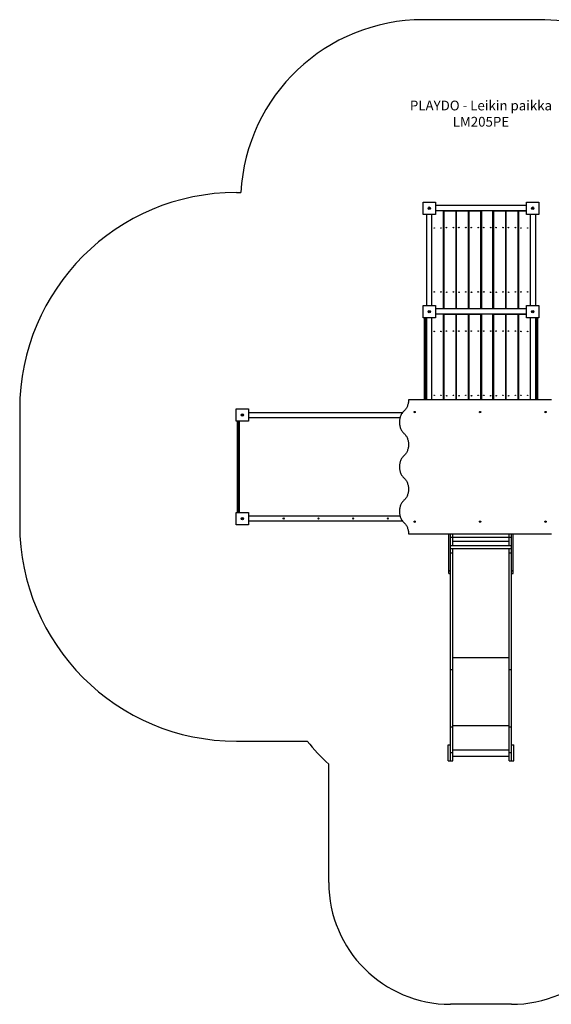
# Model space of a CAD drawing. Units: millimetres. Extents: x 9956 to 18854, y 9837 to 17927.
# Drawn here: x 9956 to 14323, y 9837 to 17927 of the extents above; entities that cross this region are included whole.
import ezdxf

# ---------------------------------------------------------------- set-up
doc = ezdxf.new("R2010")
doc.units = ezdxf.units.MM
doc.layers.add('Default', color=7, linetype='Continuous')

# ---------------------------------------------------------------- blocks, each defined once
blk = doc.blocks.new('SE5')
at = {"layer": 'Default', "color": 7, "linetype": 'Continuous'}
for p, q in [((13269.1, 16428.9), (13371.1, 16428.9)), ((13269.1, 16326.9), (13269.1, 16428.9)), ((13371.1, 16428.9), (13371.1, 16326.9)), ((14119.1, 16428.9), (14221.1, 16428.9)), ((14119.1, 16326.9), (14119.1, 16428.9)), ((14221.1, 16428.9), (14221.1, 16326.9)), ((14119.1, 16401.4), (13371.1, 16401.4)), ((14119.1, 16356.4), (13371.1, 16356.4)), ((13436.6, 16356.4), (13371.1, 16356.4)), ((13436.6, 15551.4), (13436.6, 16356.4)), ((13443.5, 16356.4), (13538.5, 16356.4)), ((13443.5, 15551.4), (13443.5, 16356.4)), ((13538.5, 16356.4), (13538.5, 15551.4)), ((13545.3, 15551.4), (13545.3, 16356.4)), ((13545.3, 16356.4), (13640.3, 16356.4)), ((13640.3, 16356.4), (13640.3, 15551.4)), ((13647.2, 15551.4), (13647.2, 16356.4)), ((13647.2, 16356.4), (13742.2, 16356.4)), ((13742.2, 16356.4), (13742.2, 15551.4)), ((13749, 16356.4), (13749, 15551.4)), ((13844, 16356.4), (13749, 16356.4)), ((13844, 15551.4), (13844, 16356.4)), ((13850.9, 15551.4), (13850.9, 16356.4)), ((13850.9, 16356.4), (13945.9, 16356.4)), ((13945.9, 16356.4), (13945.9, 15551.4)), ((13952.7, 16356.4), (14047.7, 16356.4)), ((13952.7, 15551.4), (13952.7, 16356.4)), ((14047.7, 16356.4), (14047.7, 15551.4)), ((14053.6, 16356.4), (14119.1, 16356.4)), ((14053.6, 16356.4), (14053.6, 15551.4)), ((13371.1, 16326.9), (13269.1, 16326.9)), ((13296.6, 16326.9), (13296.6, 15578.9)), ((13341.6, 15578.9), (13341.6, 16326.9)), ((14221.1, 16326.9), (14119.1, 16326.9)), ((14148.6, 16326.9), (14148.6, 15578.9)), ((14193.6, 16326.9), (14193.6, 15578.9)), ((13436.6, 16237.9), (13443.5, 16237.9)), ((13436.6, 16192.9), (13443.5, 16192.9)), ((13538.5, 16237.9), (13545.3, 16237.9)), ((13538.5, 16192.9), (13545.3, 16192.9)), ((13640.3, 16237.9), (13647.2, 16237.9)), ((13640.3, 16192.9), (13647.2, 16192.9)), ((13742.2, 16237.9), (13749, 16237.9)), ((13742.2, 16192.9), (13749, 16192.9)), ((13844, 16237.9), (13850.9, 16237.9)), ((13844, 16192.9), (13850.9, 16192.9)), ((13945.9, 16237.9), (13952.7, 16237.9)), ((13945.9, 16192.9), (13952.7, 16192.9)), ((14047.7, 16237.9), (14053.6, 16237.9)), ((14047.7, 16192.9), (14053.6, 16192.9)), ((13436.6, 15712.9), (13443.5, 15712.9)), ((13538.5, 15712.9), (13545.3, 15712.9)), ((13640.3, 15712.9), (13647.2, 15712.9)), ((13742.2, 15712.9), (13749, 15712.9)), ((13844, 15712.9), (13850.9, 15712.9)), ((13945.9, 15712.9), (13952.7, 15712.9)), ((14047.7, 15712.9), (14053.6, 15712.9)), ((13436.6, 15667.9), (13443.5, 15667.9)), ((13538.5, 15667.9), (13545.3, 15667.9)), ((13640.3, 15667.9), (13647.2, 15667.9)), ((13742.2, 15667.9), (13749, 15667.9)), ((13844, 15667.9), (13850.9, 15667.9)), ((13945.9, 15667.9), (13952.7, 15667.9)), ((14047.7, 15667.9), (14053.6, 15667.9)), ((13269.1, 15578.9), (13371.1, 15578.9)), ((13269.1, 15476.9), (13269.1, 15578.9)), ((13371.1, 15578.9), (13371.1, 15476.9)), ((14119.1, 15551.4), (13371.1, 15551.4)), ((14119.1, 15578.9), (14221.1, 15578.9)), ((14119.1, 15476.9), (14119.1, 15578.9)), ((14221.1, 15578.9), (14221.1, 15476.9)), ((13371.1, 15476.9), (13269.1, 15476.9)), ((13280.2, 15471.7), (13280.1, 15471.3)), ((13280.1, 15471.3), (13280.1, 15471.1)), ((13280.1, 15471.1), (13280.1, 15471)), ((13280.1, 15471), (13280.1, 15470.9)), ((13280.1, 15466.1), (13280.1, 15470.9)), ((13280.1, 15470.9), (13280.1, 15470.9)), ((13280.1, 15470.9), (13280.1, 15470.9)), ((13280.1, 15470.9), (13280.1, 15470.9)), ((13280.1, 15466.1), (13280.2, 15466.4)), ((13280.1, 14802.9), (13280.1, 15466.1)), ((13280.6, 15472.6), (13280.2, 15471.7)), ((13280.2, 15466.4), (13280.6, 15466.8)), ((13282.1, 15473.9), (13280.6, 15472.6)), ((13280.6, 15466.8), (13281.3, 15467.1)), ((13281.3, 15467.1), (13282.2, 15467.4)), ((13282.8, 15474.3), (13282.1, 15473.9)), ((13282.2, 15467.4), (13283.2, 15467.6)), ((13284.5, 15474.8), (13282.8, 15474.3)), ((13283.2, 15467.6), (13284.4, 15467.8)), ((13284.4, 15467.8), (13285.7, 15467.9)), ((13286.5, 15475.1), (13284.5, 15474.8)), ((13285.7, 15467.9), (13287.1, 15467.9)), ((13287.1, 15475.1), (13286.5, 15475.1)), ((13287.1, 15475.1), (13287.1, 15476.9)), ((13288.1, 15475.1), (13287.1, 15475.1)), ((13287.1, 15475.1), (13287.1, 15467.9)), ((13287.1, 15467.9), (13287.1, 14802.9)), ((13287.1, 15467.9), (13288.1, 15467.9)), ((13288.1, 15475.1), (13288.1, 15476.9)), ((13288.7, 15475.1), (13288.1, 15475.1)), ((13288.1, 15467.9), (13288.1, 15475.1)), ((13288.1, 14802.9), (13288.1, 15467.9)), ((13288.1, 15467.9), (13289.5, 15467.9)), ((13290.7, 15474.8), (13288.7, 15475.1)), ((13289.5, 15467.9), (13290.8, 15467.8)), ((13292.4, 15474.3), (13290.7, 15474.8)), ((13290.8, 15467.8), (13292, 15467.6)), ((13292, 15467.6), (13293.1, 15467.4)), ((13293.2, 15473.9), (13292.4, 15474.3)), ((13293.1, 15467.4), (13293.9, 15467.1)), ((13294.6, 15472.6), (13293.2, 15473.9)), ((13293.9, 15467.1), (13294.6, 15466.8)), ((13295, 15471.7), (13294.6, 15472.6)), ((13294.6, 15466.8), (13295, 15466.4)), ((13295.1, 15471.3), (13295, 15471.7)), ((13295, 15466.4), (13295.1, 15466.1)), ((13295.1, 15471.1), (13295.1, 15471.3)), ((13295.1, 15471), (13295.1, 15471.1)), ((13295.1, 15470.9), (13295.1, 15471)), ((13295.1, 15470.9), (13295.1, 15466.1)), ((13295.1, 15470.9), (13295.1, 15470.9)), ((13295.1, 15470.9), (13295.1, 15470.9)), ((13295.1, 15470.9), (13295.1, 15470.9)), ((13295.1, 15466.1), (13295.1, 14802.9)), ((13296.6, 15476.9), (13296.6, 14802.9)), ((13341.6, 14802.9), (13341.6, 15476.9)), ((14119.1, 15506.4), (13371.1, 15506.4)), ((13436.6, 15506.4), (13371.1, 15506.4)), ((13436.6, 14802.9), (13436.6, 15506.4)), ((13443.5, 15504.4), (13436.6, 15504.4)), ((13443.5, 15506.4), (13538.5, 15506.4)), ((13443.5, 14802.9), (13443.5, 15506.4)), ((13538.5, 15506.4), (13538.5, 14802.9)), ((13545.3, 15504.4), (13538.5, 15504.4)), ((13545.3, 15506.4), (13640.3, 15506.4)), ((13545.3, 14802.9), (13545.3, 15506.4)), ((13640.3, 15506.4), (13640.3, 14802.9)), ((13647.2, 15504.4), (13640.3, 15504.4)), ((13647.2, 15506.4), (13742.2, 15506.4)), ((13647.2, 14802.9), (13647.2, 15506.4)), ((13742.2, 15506.4), (13742.2, 14802.9)), ((13749, 15504.4), (13742.2, 15504.4)), ((13844, 15506.4), (13749, 15506.4)), ((13749, 15506.4), (13749, 14802.9)), ((13844, 14802.9), (13844, 15506.4)), ((13850.9, 15504.4), (13844, 15504.4)), ((13850.9, 14802.9), (13850.9, 15506.4)), ((13850.9, 15506.4), (13945.9, 15506.4)), ((13945.9, 15506.4), (13945.9, 14802.9)), ((13952.7, 15504.4), (13945.9, 15504.4)), ((13952.7, 14802.9), (13952.7, 15506.4)), ((13952.7, 15506.4), (14047.7, 15506.4)), ((14047.7, 15506.4), (14047.7, 14802.9)), ((14053.6, 15504.4), (14047.7, 15504.4)), ((14053.6, 15506.4), (14053.6, 14802.9)), ((14053.6, 15506.4), (14119.1, 15506.4)), ((14221.1, 15476.9), (14119.1, 15476.9)), ((14148.6, 15476.9), (14148.6, 14802.9)), ((14193.6, 15476.9), (14193.6, 14802.9)), ((14195.2, 15471.7), (14195.1, 15471.3)), ((14195.1, 15471.3), (14195.1, 15471.1)), ((14195.1, 15471.1), (14195.1, 15471)), ((14195.1, 15471), (14195.1, 15470.9)), ((14195.1, 15466.1), (14195.1, 15470.9)), ((14195.1, 15470.9), (14195.1, 15470.9)), ((14195.1, 15470.9), (14195.1, 15470.9)), ((14195.1, 15470.9), (14195.1, 15470.9)), ((14195.1, 15466.1), (14195.2, 15466.4)), ((14195.1, 14802.9), (14195.1, 15466.1)), ((14195.6, 15472.6), (14195.2, 15471.7)), ((14195.2, 15466.4), (14195.6, 15466.8)), ((14197.1, 15473.9), (14195.6, 15472.6)), ((14195.6, 15466.8), (14196.3, 15467.1)), ((14196.3, 15467.1), (14197.2, 15467.4)), ((14197.8, 15474.3), (14197.1, 15473.9)), ((14197.2, 15467.4), (14198.2, 15467.6)), ((14199.5, 15474.8), (14197.8, 15474.3)), ((14198.2, 15467.6), (14199.4, 15467.8)), ((14199.4, 15467.8), (14200.7, 15467.9)), ((14201.5, 15475.1), (14199.5, 15474.8)), ((14200.7, 15467.9), (14202.1, 15467.9)), ((14202.1, 15475.1), (14201.5, 15475.1)), ((14202.1, 15475.1), (14202.1, 15476.9)), ((14203.1, 15475.1), (14202.1, 15475.1)), ((14202.1, 15475.1), (14202.1, 15467.9)), ((14202.1, 15467.9), (14202.1, 14802.9)), ((14202.1, 15467.9), (14203.1, 15467.9)), ((14203.1, 15475.1), (14203.1, 15476.9)), ((14203.7, 15475.1), (14203.1, 15475.1)), ((14203.1, 15467.9), (14203.1, 15475.1)), ((14203.1, 14802.9), (14203.1, 15467.9)), ((14203.1, 15467.9), (14204.5, 15467.9)), ((14205.7, 15474.8), (14203.7, 15475.1)), ((14204.5, 15467.9), (14205.8, 15467.8)), ((14207.4, 15474.3), (14205.7, 15474.8)), ((14205.8, 15467.8), (14207, 15467.6)), ((14207, 15467.6), (14208.1, 15467.4)), ((14208.2, 15473.9), (14207.4, 15474.3)), ((14208.1, 15467.4), (14208.9, 15467.1)), ((14209.6, 15472.6), (14208.2, 15473.9)), ((14208.9, 15467.1), (14209.6, 15466.8)), ((14210, 15471.7), (14209.6, 15472.6)), ((14209.6, 15466.8), (14210, 15466.4)), ((14210.1, 15471.3), (14210, 15471.7)), ((14210, 15466.4), (14210.1, 15466.1)), ((14210.1, 15471.1), (14210.1, 15471.3)), ((14210.1, 15471), (14210.1, 15471.1)), ((14210.1, 15470.9), (14210.1, 15471)), ((14210.1, 15470.9), (14210.1, 15466.1)), ((14210.1, 15470.9), (14210.1, 15470.9)), ((14210.1, 15470.9), (14210.1, 15470.9)), ((14210.1, 15470.9), (14210.1, 15470.9)), ((14210.1, 15466.1), (14210.1, 14802.9)), ((13436.6, 15387.9), (13443.5, 15387.9)), ((13538.5, 15387.9), (13545.3, 15387.9)), ((13640.3, 15387.9), (13647.2, 15387.9)), ((13742.2, 15387.9), (13749, 15387.9)), ((13844, 15387.9), (13850.9, 15387.9)), ((13945.9, 15387.9), (13952.7, 15387.9)), ((14047.7, 15387.9), (14053.6, 15387.9)), ((13436.6, 15342.9), (13443.5, 15342.9)), ((13538.5, 15342.9), (13545.3, 15342.9)), ((13640.3, 15342.9), (13647.2, 15342.9)), ((13742.2, 15342.9), (13749, 15342.9)), ((13844, 15342.9), (13850.9, 15342.9)), ((13945.9, 15342.9), (13952.7, 15342.9)), ((14047.7, 15342.9), (14053.6, 15342.9)), ((13436.6, 14862.9), (13443.5, 14862.9)), ((13436.6, 14817.9), (13443.5, 14817.9)), ((13538.5, 14862.9), (13545.3, 14862.9)), ((13538.5, 14817.9), (13545.3, 14817.9)), ((13640.3, 14862.9), (13647.2, 14862.9)), ((13640.3, 14817.9), (13647.2, 14817.9)), ((13742.2, 14862.9), (13749, 14862.9)), ((13742.2, 14817.9), (13749, 14817.9)), ((13844, 14862.9), (13850.9, 14862.9)), ((13844, 14817.9), (13850.9, 14817.9)), ((13945.9, 14862.9), (13952.7, 14862.9)), ((13945.9, 14817.9), (13952.7, 14817.9)), ((14047.7, 14862.9), (14053.6, 14862.9)), ((14047.7, 14817.9), (14053.6, 14817.9)), ((11734.1, 14728.9), (11836.1, 14728.9)), ((11734.1, 14626.9), (11734.1, 14728.9)), ((11836.1, 14728.9), (11836.1, 14626.9)), ((13125.1, 14725), (13121.2, 14720.2)), ((13128.7, 14730.1), (13125.1, 14725)), ((13132.1, 14735.4), (13128.7, 14730.1)), ((13135.2, 14740.9), (13132.1, 14735.4)), ((13138, 14746.5), (13135.2, 14740.9)), ((13140.6, 14752.4), (13138, 14746.5)), ((13142.9, 14758.4), (13140.6, 14752.4)), ((13144.9, 14764.5), (13142.9, 14758.4)), ((13146.6, 14770.7), (13144.9, 14764.5)), ((13148, 14777), (13146.6, 14770.7)), ((13149.1, 14783.4), (13148, 14777)), ((13149.8, 14789.9), (13149.1, 14783.4)), ((13150.3, 14796.4), (13149.8, 14789.9)), ((13150.5, 14802.9), (13150.3, 14796.4)), ((14325.7, 14802.9), (13150.5, 14802.9)), ((13101, 14697.9), (11836.1, 14697.9)), ((11836.1, 14657.9), (13080.8, 14657.9)), ((13077.7, 14645.4), (13076.7, 14639)), ((13079.1, 14651.8), (13077.7, 14645.4)), ((13080.8, 14658), (13079.1, 14651.8)), ((13082.8, 14664.1), (13080.8, 14658)), ((13085.1, 14670.1), (13082.8, 14664.1)), ((13087.7, 14675.9), (13085.1, 14670.1)), ((13090.5, 14681.6), (13087.7, 14675.9)), ((13093.6, 14687.1), (13090.5, 14681.6)), ((13097, 14692.4), (13093.6, 14687.1)), ((13100.6, 14697.5), (13097, 14692.4)), ((13104.5, 14702.3), (13100.6, 14697.5)), ((13108.6, 14706.9), (13104.5, 14702.3)), ((13112.9, 14711.2), (13108.6, 14706.9)), ((13117.2, 14715.6), (13112.9, 14711.2)), ((13121.2, 14720.2), (13117.2, 14715.6)), ((13195.9, 14703.4), (13196.1, 14704.8)), ((13196.1, 14702), (13195.9, 14703.4)), ((13196.1, 14704.8), (13196.5, 14706.2)), ((13196.5, 14700.7), (13196.1, 14702)), ((13196.5, 14706.2), (13197.3, 14707.3)), ((13197.3, 14699.5), (13196.5, 14700.7)), ((13197.3, 14707.3), (13198.3, 14708.2)), ((13198.3, 14698.6), (13197.3, 14699.5)), ((13198.3, 14708.2), (13199.5, 14708.7)), ((13199.5, 14698.1), (13198.3, 14698.6)), ((13199.5, 14708.7), (13200.7, 14708.9)), ((13200.7, 14697.9), (13199.5, 14698.1)), ((13200.7, 14708.9), (13202, 14708.7)), ((13202, 14698.1), (13200.7, 14697.9)), ((13202, 14708.7), (13203.2, 14708.2)), ((13203.2, 14698.6), (13202, 14698.1)), ((13203.2, 14708.2), (13204.2, 14707.3)), ((13204.2, 14699.5), (13203.2, 14698.6)), ((13204.2, 14707.3), (13205, 14706.2)), ((13205, 14700.7), (13204.2, 14699.5)), ((13205, 14706.2), (13205.4, 14704.8)), ((13205.4, 14702), (13205, 14700.7)), ((13205.4, 14704.8), (13205.6, 14703.4)), ((13205.6, 14703.4), (13205.4, 14702)), ((13733.2, 14703.4), (13733.4, 14704.8)), ((13733.4, 14702), (13733.2, 14703.4)), ((13733.4, 14704.8), (13733.9, 14706.2)), ((13733.9, 14700.7), (13733.4, 14702)), ((13733.9, 14706.2), (13734.7, 14707.3)), ((13734.7, 14699.5), (13733.9, 14700.7)), ((13734.7, 14707.3), (13735.7, 14708.2)), ((13735.7, 14698.6), (13734.7, 14699.5)), ((13735.7, 14708.2), (13736.8, 14708.7)), ((13736.8, 14698.1), (13735.7, 14698.6)), ((13736.8, 14708.7), (13738.1, 14708.9)), ((13738.1, 14697.9), (13736.8, 14698.1)), ((13738.1, 14708.9), (13739.3, 14708.7)), ((13739.3, 14698.1), (13738.1, 14697.9)), ((13739.3, 14708.7), (13740.5, 14708.2)), ((13740.5, 14698.6), (13739.3, 14698.1)), ((13740.5, 14708.2), (13741.5, 14707.3)), ((13741.5, 14699.5), (13740.5, 14698.6)), ((13741.5, 14707.3), (13742.3, 14706.2)), ((13742.6, 14701.4), (13741.5, 14701.4)), ((13742.3, 14700.7), (13741.5, 14699.5)), ((13742.2, 14706.4), (13742.2, 14701.4)), ((13742.2, 14702.9), (13742.9, 14702.9)), ((13742.3, 14706.2), (13742.8, 14704.8)), ((13742.8, 14702), (13742.3, 14700.7)), ((13742.8, 14704.8), (13743, 14703.4)), ((13743, 14703.4), (13742.8, 14702)), ((14270.6, 14703.4), (14270.7, 14704.8)), ((14270.7, 14702), (14270.6, 14703.4)), ((14270.7, 14704.8), (14271.2, 14706.2)), ((14271.2, 14700.7), (14270.7, 14702)), ((14271.2, 14706.2), (14272, 14707.3)), ((14272, 14699.5), (14271.2, 14700.7)), ((14272, 14707.3), (14273, 14708.2)), ((14273, 14698.6), (14272, 14699.5)), ((14273, 14708.2), (14274.2, 14708.7)), ((14274.2, 14698.1), (14273, 14698.6)), ((14274.2, 14708.7), (14275.4, 14708.9)), ((14275.4, 14697.9), (14274.2, 14698.1)), ((14275.4, 14708.9), (14276.7, 14708.7)), ((14276.7, 14698.1), (14275.4, 14697.9)), ((14276.7, 14708.7), (14277.8, 14708.2)), ((14277.8, 14698.6), (14276.7, 14698.1)), ((14277.8, 14708.2), (14278.9, 14707.3)), ((14278.9, 14699.5), (14277.8, 14698.6)), ((14278.9, 14707.3), (14279.6, 14706.2)), ((14279.6, 14700.7), (14278.9, 14699.5)), ((14279.6, 14706.2), (14280.1, 14704.8)), ((14280.1, 14702), (14279.6, 14700.7)), ((14280.1, 14704.8), (14280.3, 14703.4)), ((14280.3, 14703.4), (14280.1, 14702)), ((11836.1, 14626.9), (11734.1, 14626.9)), ((11745.1, 13879.9), (11745.1, 14625.9)), ((11747.1, 14626.9), (11747.1, 13878.9)), ((11758.1, 13878.9), (11758.1, 14626.9)), ((11760.1, 14625.9), (11760.1, 13879.9)), ((13075.4, 14626.1), (13075.3, 14619.6)), ((13075.3, 14619.6), (13075.4, 14613.1)), ((13075.9, 14632.6), (13075.4, 14626.1)), ((13075.4, 14613.1), (13075.9, 14606.6)), ((13076.7, 14639), (13075.9, 14632.6)), ((13075.9, 14606.6), (13076.7, 14600.1)), ((13076.7, 14600.1), (13077.7, 14593.7)), ((13077.7, 14593.7), (13079.1, 14587.4)), ((13079.1, 14587.4), (13080.8, 14581.1)), ((13080.8, 14581.1), (13082.8, 14575)), ((13082.8, 14575), (13085.1, 14569)), ((13085.1, 14569), (13087.7, 14563.2)), ((13087.7, 14563.2), (13090.5, 14557.5)), ((13090.5, 14557.5), (13093.6, 14552)), ((13093.6, 14552), (13097, 14546.8)), ((13097, 14546.8), (13100.6, 14541.7)), ((13100.6, 14541.7), (13104.5, 14536.8)), ((13104.5, 14536.8), (13108.6, 14532.2)), ((13108.6, 14532.2), (13112.9, 14527.9)), ((13112.9, 14527.9), (13117.2, 14523.6)), ((13117.2, 14523.6), (13121.2, 14519)), ((13121.2, 14519), (13125.1, 14514.1)), ((13125.1, 14514.1), (13128.7, 14509)), ((13128.7, 14509), (13132.1, 14503.8)), ((13132.1, 14503.8), (13135.2, 14498.3)), ((13135.2, 14498.3), (13138, 14492.6)), ((13138, 14492.6), (13140.6, 14486.8)), ((13140.6, 14486.8), (13142.9, 14480.8)), ((13142.9, 14480.8), (13144.9, 14474.7)), ((13144.9, 14474.7), (13146.6, 14468.4)), ((13146.6, 14404), (13144.9, 14397.8)), ((13146.6, 14468.4), (13148, 14462.1)), ((13148, 14410.4), (13146.6, 14404)), ((13148, 14462.1), (13149.1, 14455.7)), ((13149.1, 14416.8), (13148, 14410.4)), ((13149.1, 14455.7), (13149.8, 14449.2)), ((13149.8, 14423.2), (13149.1, 14416.8)), ((13149.8, 14449.2), (13150.3, 14442.8)), ((13150.3, 14429.7), (13149.8, 14423.2)), ((13150.3, 14442.8), (13150.5, 14436.2)), ((13150.5, 14436.2), (13150.3, 14429.7)), ((13093.6, 14320.4), (13090.5, 14314.9)), ((13097, 14325.7), (13093.6, 14320.4)), ((13100.6, 14330.8), (13097, 14325.7)), ((13104.5, 14335.6), (13100.6, 14330.8)), ((13108.6, 14340.2), (13104.5, 14335.6)), ((13112.9, 14344.6), (13108.6, 14340.2)), ((13117.2, 14348.9), (13112.9, 14344.6)), ((13121.2, 14353.5), (13117.2, 14348.9)), ((13125.1, 14358.3), (13121.2, 14353.5)), ((13128.7, 14363.4), (13125.1, 14358.3)), ((13132.1, 14368.7), (13128.7, 14363.4)), ((13135.2, 14374.2), (13132.1, 14368.7)), ((13138, 14379.9), (13135.2, 14374.2)), ((13140.6, 14385.7), (13138, 14379.9)), ((13142.9, 14391.7), (13140.6, 14385.7)), ((13144.9, 14397.8), (13142.9, 14391.7)), ((13075.4, 14259.4), (13075.3, 14252.9)), ((13075.3, 14252.9), (13075.4, 14246.4)), ((13075.9, 14265.9), (13075.4, 14259.4)), ((13075.4, 14246.4), (13075.9, 14239.9)), ((13076.7, 14272.4), (13075.9, 14265.9)), ((13075.9, 14239.9), (13076.7, 14233.4)), ((13077.7, 14278.8), (13076.7, 14272.4)), ((13079.1, 14285.1), (13077.7, 14278.8)), ((13080.8, 14291.3), (13079.1, 14285.1)), ((13082.8, 14297.4), (13080.8, 14291.3)), ((13085.1, 14303.4), (13082.8, 14297.4)), ((13087.7, 14309.3), (13085.1, 14303.4)), ((13090.5, 14314.9), (13087.7, 14309.3)), ((13076.7, 14233.4), (13077.7, 14227)), ((13077.7, 14227), (13079.1, 14220.7)), ((13079.1, 14220.7), (13080.8, 14214.5)), ((13080.8, 14214.5), (13082.8, 14208.4)), ((13082.8, 14208.4), (13085.1, 14202.4)), ((13085.1, 14202.4), (13087.7, 14196.5)), ((13087.7, 14196.5), (13090.5, 14190.9)), ((13090.5, 14190.9), (13093.6, 14185.4)), ((13093.6, 14185.4), (13097, 14180.1)), ((13097, 14180.1), (13100.6, 14175)), ((13100.6, 14175), (13104.5, 14170.2)), ((13104.5, 14170.2), (13108.6, 14165.6)), ((13108.6, 14165.6), (13112.9, 14161.2)), ((13112.9, 14161.2), (13117.2, 14156.9)), ((13117.2, 14156.9), (13121.2, 14152.3)), ((13121.2, 14152.3), (13125.1, 14147.5)), ((13125.1, 14147.5), (13128.7, 14142.4)), ((13128.7, 14142.4), (13132.1, 14137.1)), ((13132.1, 14137.1), (13135.2, 14131.6)), ((13135.2, 14131.6), (13138, 14125.9)), ((13138, 14125.9), (13140.6, 14120.1)), ((13140.6, 14120.1), (13142.9, 14114.1)), ((13142.9, 14114.1), (13144.9, 14108)), ((13144.9, 14108), (13146.6, 14101.8)), ((13146.6, 14101.8), (13148, 14095.4)), ((13148, 14095.4), (13149.1, 14089)), ((13149.1, 14089), (13149.8, 14082.6)), ((13149.8, 14082.6), (13150.3, 14076.1)), ((13128.7, 13996.8), (13125.1, 13991.7)), ((13132.1, 14002), (13128.7, 13996.8)), ((13135.2, 14007.5), (13132.1, 14002)), ((13138, 14013.2), (13135.2, 14007.5)), ((13140.6, 14019), (13138, 14013.2)), ((13142.9, 14025), (13140.6, 14019)), ((13144.9, 14031.1), (13142.9, 14025)), ((13146.6, 14037.4), (13144.9, 14031.1)), ((13148, 14043.7), (13146.6, 14037.4)), ((13149.1, 14050.1), (13148, 14043.7)), ((13149.8, 14056.6), (13149.1, 14050.1)), ((13150.3, 14063.1), (13149.8, 14056.6)), ((13150.3, 14076.1), (13150.5, 14069.6)), ((13150.5, 14069.6), (13150.3, 14063.1)), ((13079.1, 13918.4), (13077.7, 13912.1)), ((13080.8, 13924.7), (13079.1, 13918.4)), ((13082.8, 13930.8), (13080.8, 13924.7)), ((13085.1, 13936.8), (13082.8, 13930.8)), ((13087.7, 13942.6), (13085.1, 13936.8)), ((13090.5, 13948.3), (13087.7, 13942.6)), ((13093.6, 13953.8), (13090.5, 13948.3)), ((13097, 13959), (13093.6, 13953.8)), ((13100.6, 13964.1), (13097, 13959)), ((13104.5, 13969), (13100.6, 13964.1)), ((13108.6, 13973.6), (13104.5, 13969)), ((13112.9, 13977.9), (13108.6, 13973.6)), ((13117.2, 13982.2), (13112.9, 13977.9)), ((13121.2, 13986.8), (13117.2, 13982.2)), ((13125.1, 13991.7), (13121.2, 13986.8)), ((11734.1, 13878.9), (11836.1, 13878.9)), ((11734.1, 13776.9), (11734.1, 13878.9)), ((11836.1, 13878.9), (11836.1, 13776.9)), ((13080.8, 13847.9), (11836.1, 13847.9)), ((13075.4, 13892.8), (13075.3, 13886.2)), ((13075.3, 13886.2), (13075.4, 13879.7)), ((13075.9, 13899.2), (13075.4, 13892.8)), ((13075.4, 13879.7), (13075.9, 13873.2)), ((13076.7, 13905.7), (13075.9, 13899.2)), ((13075.9, 13873.2), (13076.7, 13866.8)), ((13077.7, 13912.1), (13076.7, 13905.7)), ((13076.7, 13866.8), (13077.7, 13860.4)), ((13077.7, 13860.4), (13079.1, 13854)), ((13079.1, 13854), (13080.8, 13847.8)), ((13080.8, 13847.8), (13082.8, 13841.7)), ((13082.8, 13841.7), (13085.1, 13835.7)), ((13085.1, 13835.7), (13087.7, 13829.9)), ((11836.1, 13776.9), (11734.1, 13776.9)), ((11836.1, 13807.9), (13101, 13807.9)), ((13087.7, 13829.9), (13090.5, 13824.2)), ((13090.5, 13824.2), (13093.6, 13818.7)), ((13093.6, 13818.7), (13097, 13813.4)), ((13097, 13813.4), (13100.6, 13808.3)), ((13100.6, 13808.3), (13104.5, 13803.5)), ((13104.5, 13803.5), (13108.6, 13798.9)), ((13108.6, 13798.9), (13112.9, 13794.6)), ((13112.9, 13794.6), (13117.2, 13790.2)), ((13117.2, 13790.2), (13121.2, 13785.6)), ((13121.2, 13785.6), (13125.1, 13780.8)), ((13125.1, 13780.8), (13128.7, 13775.7)), ((13128.7, 13775.7), (13132.1, 13770.4)), ((13132.1, 13770.4), (13135.2, 13764.9)), ((13135.2, 13764.9), (13138, 13759.3)), ((13138, 13759.3), (13140.6, 13753.4)), ((13140.6, 13753.4), (13142.9, 13747.4)), ((13195.9, 13802.4), (13196.1, 13803.8)), ((13196.1, 13801), (13195.9, 13802.4)), ((13196.1, 13803.8), (13196.5, 13805.2)), ((13196.5, 13799.7), (13196.1, 13801)), ((13196.5, 13805.2), (13197.3, 13806.3)), ((13197.3, 13798.5), (13196.5, 13799.7)), ((13197.3, 13806.3), (13198.3, 13807.2)), ((13198.3, 13797.6), (13197.3, 13798.5)), ((13198.3, 13807.2), (13199.5, 13807.7)), ((13199.5, 13797.1), (13198.3, 13797.6)), ((13199.5, 13807.7), (13200.7, 13807.9)), ((13200.7, 13796.9), (13199.5, 13797.1)), ((13200.7, 13807.9), (13202, 13807.7)), ((13202, 13797.1), (13200.7, 13796.9)), ((13202, 13807.7), (13203.2, 13807.2)), ((13203.2, 13797.6), (13202, 13797.1)), ((13203.2, 13807.2), (13204.2, 13806.3)), ((13204.2, 13798.5), (13203.2, 13797.6)), ((13204.2, 13806.3), (13205, 13805.2)), ((13205, 13799.7), (13204.2, 13798.5)), ((13205, 13805.2), (13205.4, 13803.8)), ((13205.4, 13801), (13205, 13799.7)), ((13205.4, 13803.8), (13205.6, 13802.4)), ((13205.6, 13802.4), (13205.4, 13801)), ((13733.2, 13802.4), (13733.4, 13803.8)), ((13733.4, 13801), (13733.2, 13802.4)), ((13733.4, 13803.8), (13733.9, 13805.2)), ((13733.9, 13799.7), (13733.4, 13801)), ((13733.9, 13805.2), (13734.7, 13806.3)), ((13734.7, 13798.5), (13733.9, 13799.7)), ((13734.7, 13806.3), (13735.7, 13807.2)), ((13735.7, 13797.6), (13734.7, 13798.5)), ((13735.7, 13807.2), (13736.8, 13807.7)), ((13736.8, 13797.1), (13735.7, 13797.6)), ((13736.8, 13807.7), (13738.1, 13807.9)), ((13738.1, 13796.9), (13736.8, 13797.1)), ((13738.1, 13807.9), (13739.3, 13807.7)), ((13739.3, 13797.1), (13738.1, 13796.9)), ((13739.3, 13807.7), (13740.5, 13807.2)), ((13740.5, 13797.6), (13739.3, 13797.1)), ((13740.5, 13807.2), (13741.5, 13806.3)), ((13741.5, 13798.5), (13740.5, 13797.6)), ((13741.5, 13806.3), (13742.3, 13805.2)), ((13742.3, 13799.7), (13741.5, 13798.5)), ((13742.3, 13805.2), (13742.8, 13803.8)), ((13742.8, 13801), (13742.3, 13799.7)), ((13742.8, 13803.8), (13743, 13802.4)), ((13743, 13802.4), (13742.8, 13801)), ((14270.6, 13802.4), (14270.7, 13803.8)), ((14270.7, 13801), (14270.6, 13802.4)), ((14270.7, 13803.8), (14271.2, 13805.2)), ((14271.2, 13799.7), (14270.7, 13801)), ((14271.2, 13805.2), (14272, 13806.3)), ((14272, 13798.5), (14271.2, 13799.7)), ((14272, 13806.3), (14273, 13807.2)), ((14273, 13797.6), (14272, 13798.5)), ((14273, 13807.2), (14274.2, 13807.7)), ((14274.2, 13797.1), (14273, 13797.6)), ((14274.2, 13807.7), (14275.4, 13807.9)), ((14275.4, 13796.9), (14274.2, 13797.1)), ((14275.4, 13807.9), (14276.7, 13807.7)), ((14276.7, 13797.1), (14275.4, 13796.9)), ((14276.7, 13807.7), (14277.8, 13807.2)), ((14277.8, 13797.6), (14276.7, 13797.1)), ((14277.8, 13807.2), (14278.9, 13806.3)), ((14278.9, 13798.5), (14277.8, 13797.6)), ((14278.9, 13806.3), (14279.6, 13805.2)), ((14279.6, 13799.7), (14278.9, 13798.5)), ((14279.6, 13805.2), (14280.1, 13803.8)), ((14280.1, 13801), (14279.6, 13799.7)), ((14280.1, 13803.8), (14280.3, 13802.4)), ((14280.3, 13802.4), (14280.1, 13801)), ((13142.9, 13747.4), (13144.9, 13741.3)), ((13144.9, 13741.3), (13146.6, 13735.1)), ((13146.6, 13735.1), (13148, 13728.8)), ((13148, 13728.8), (13149.1, 13722.4)), ((13149.1, 13722.4), (13149.8, 13715.9)), ((13149.8, 13715.9), (13150.3, 13709.4)), ((13150.3, 13709.4), (13150.5, 13702.9)), ((13150.5, 13702.9), (14325.7, 13702.9)), ((13480.1, 13399.2), (13480.1, 13702.9)), ((13495.1, 13399.2), (13495.1, 13702.9)), ((13495.1, 13674.4), (13514.1, 13674.4)), ((13514.1, 13674.4), (13514.1, 13702.9)), ((13514.1, 13674.4), (13976.1, 13674.4)), ((13514.1, 13602.6), (13514.1, 13674.4)), ((13976.1, 13674.4), (13976.1, 13702.9)), ((13976.1, 13602.6), (13976.1, 13674.4)), ((13976.1, 13674.4), (13995.1, 13674.4)), ((13995.1, 13399.2), (13995.1, 13702.9)), ((14010.1, 13399.2), (14010.1, 13702.9)), ((13995.1, 13602.6), (13495.1, 13602.6)), ((13514.1, 13642.4), (13976.1, 13642.4)), ((13495.1, 13581.3), (13995.1, 13581.3)), ((13495.1, 13546.4), (13514.1, 13546.4)), ((13514.1, 13546.4), (13514.1, 13581.3)), ((13514.1, 12589), (13514.1, 13546.4)), ((13976.1, 13546.4), (13976.1, 13581.3)), ((13976.1, 12589), (13976.1, 13546.4)), ((13976.1, 13546.4), (13995.1, 13546.4)), ((13480.1, 13398.2), (13480.1, 13399.2)), ((13480.1, 13399.2), (13495.1, 13399.2)), ((13480.1, 13376.7), (13480.1, 13398.2)), ((13495.1, 13398.2), (13480.1, 13398.2)), ((13480.1, 13376.7), (13495.1, 13376.7)), ((13495.1, 13399.2), (13495.1, 13398.2)), ((13495.1, 13376.7), (13495.1, 13398.2)), ((13495.1, 12589), (13495.1, 13376.7)), ((13995.1, 13398.2), (13995.1, 13399.2)), ((13995.1, 13399.2), (14010.1, 13399.2)), ((13995.1, 13376.7), (13995.1, 13398.2)), ((14010.1, 13398.2), (13995.1, 13398.2)), ((13995.1, 12589), (13995.1, 13376.7)), ((13995.1, 13376.7), (14010.1, 13376.7)), ((14010.1, 13399.2), (14010.1, 13398.2)), ((14010.1, 13376.7), (14010.1, 13398.2)), ((13514.1, 12685), (13976.1, 12685)), ((13495.1, 12116.8), (13495.1, 12589)), ((13495.1, 12589), (13514.1, 12589)), ((13514.1, 12116.8), (13514.1, 12589)), ((13976.1, 12116.8), (13976.1, 12589)), ((13976.1, 12589), (13995.1, 12589)), ((13995.1, 12116.8), (13995.1, 12589)), ((13495.1, 12116.8), (13514.1, 12116.8)), ((13495.1, 11906.1), (13495.1, 12116.8)), ((13514.1, 12128.1), (13976.1, 12128.1)), ((13514.1, 11906.1), (13514.1, 12116.8)), ((13976.1, 12116.8), (13995.1, 12116.8)), ((13976.1, 11906.1), (13976.1, 12116.8)), ((13995.1, 11906.1), (13995.1, 12116.8)), ((13476.1, 11967.5), (13495.1, 11967.5)), ((13476.1, 11837.5), (13476.1, 11967.5)), ((13495.1, 11836.7), (13495.1, 11906.1)), ((13495.1, 11906.1), (13514.1, 11906.1)), ((13514.1, 11927.4), (13976.1, 11927.4)), ((13514.1, 11836.7), (13514.1, 11906.1)), ((13976.1, 11836.7), (13976.1, 11906.1)), ((13976.1, 11906.1), (13995.1, 11906.1)), ((13995.1, 11967.5), (14014.1, 11967.5)), ((13995.1, 11836.7), (13995.1, 11906.1)), ((14014.1, 11837.5), (14014.1, 11967.5)), ((13476.1, 11837.5), (13495.1, 11837.5)), ((13495.1, 11836.7), (13514.1, 11836.7)), ((13514.1, 11874.7), (13976.1, 11874.7)), ((13976.1, 11836.7), (13995.1, 11836.7)), ((13995.1, 11837.5), (14014.1, 11837.5))]:
    blk.add_line(p, q, dxfattribs=at)
for centre, radius in [((13320.1, 16377.9), 10), ((13320.1, 16377.9), 2.5), ((14170.1, 16377.9), 10), ((14170.1, 16377.9), 2.5), ((13361.6, 16215.4), 2.5), ((13416.6, 16215.4), 2.5), ((13461.6, 16218.6), 2.5), ((13519.1, 16218.6), 2.5), ((13563.5, 16218.6), 2.5), ((13621, 16218.6), 2.5), ((13665.3, 16218.6), 2.5), ((13722.8, 16218.6), 2.5), ((13768.3, 16218.6), 2.5), ((13825.8, 16218.6), 2.5), ((13869, 16218.6), 2.5), ((13926.5, 16218.6), 2.5), ((13970.9, 16218.6), 2.5), ((14028.4, 16218.6), 2.5), ((14073.6, 16215.4), 2.5), ((14128.6, 16215.4), 2.5), ((13361.6, 15690.4), 2.5), ((13416.6, 15690.4), 2.5), ((13463.5, 15687.2), 2.5), ((13518.5, 15690.4), 2.5), ((13565.3, 15687.2), 2.5), ((13620.3, 15690.4), 2.5), ((13667.2, 15687.2), 2.5), ((13722.2, 15690.4), 2.5), ((13769, 15690.4), 2.5), ((13824, 15687.2), 2.5), ((13870.9, 15687.2), 2.5), ((13925.9, 15690.4), 2.5), ((13972.7, 15687.2), 2.5), ((14027.7, 15690.4), 2.5), ((14073.6, 15690.4), 2.5), ((14128.6, 15690.4), 2.5), ((13320.1, 15527.9), 10), ((14170.1, 15527.9), 10), ((13320.1, 15527.9), 2.5), ((14170.1, 15527.9), 2.5), ((13361.6, 15365.4), 2.5), ((13416.6, 15365.4), 2.5), ((13461.6, 15368.6), 2.5), ((13519.1, 15368.6), 2.5), ((13563.5, 15368.6), 2.5), ((13621, 15368.6), 2.5), ((13665.3, 15368.6), 2.5), ((13722.8, 15368.6), 2.5), ((13768.3, 15368.6), 2.5), ((13825.8, 15368.6), 2.5), ((13869, 15368.6), 2.5), ((13926.5, 15368.6), 2.5), ((13970.9, 15368.6), 2.5), ((14028.4, 15368.6), 2.5), ((14073.6, 15365.4), 2.5), ((14128.6, 15365.4), 2.5), ((13361.6, 14840.4), 2.5), ((13416.6, 14840.4), 2.5), ((13463.5, 14837.2), 2.5), ((13518.5, 14840.4), 2.5), ((13565.3, 14837.2), 2.5), ((13620.3, 14840.4), 2.5), ((13667.2, 14837.2), 2.5), ((13722.2, 14840.4), 2.5), ((13769, 14840.4), 2.5), ((13824, 14837.2), 2.5), ((13870.9, 14837.2), 2.5), ((13925.9, 14840.4), 2.5), ((13972.7, 14837.2), 2.5), ((14027.7, 14840.4), 2.5), ((14073.6, 14840.4), 2.5), ((14128.6, 14840.4), 2.5), ((11785.1, 14677.9), 10), ((11785.1, 14677.9), 2.5), ((11785.1, 13827.9), 10), ((11785.1, 13827.9), 2.5), ((12125.1, 13827.9), 5), ((12410.1, 13827.9), 5), ((12695.1, 13827.9), 5), ((12980.1, 13827.9), 5)]:
    blk.add_circle(centre, radius, dxfattribs=at)
for centre, radius, start, end in [((13286.9, 15471), 6.76, 118.59641, 180.51489), ((13288.3, 15470.9), 6.85, 359.89183, 60.99856), ((14201.9, 15471), 6.77, 118.61872, 180.4909), ((14203.3, 15470.9), 6.84, 359.8859, 61.00449), ((13208.9, 14703.4), 5.99, 140.52556, 219.47444), ((13209.9, 14703.4), 6.05, 148.47066, 211.52934), ((13746.2, 14703.4), 5.99, 140.52556, 219.47444), ((13747.2, 14703.4), 6.05, 148.47588, 211.52412), ((14283.5, 14703.4), 5.99, 140.52687, 219.47313), ((14283.6, 14703.4), 5.99, 140.67234, 219.32766), ((14284.6, 14703.4), 6.05, 148.64598, 211.35402), ((11746.7, 14626), 1.55, 142.88288, 182.49932), ((11758.6, 14626), 1.55, 357.50068, 37.11712), ((11746.7, 13879.8), 1.55, 177.50068, 217.11712), ((11758.6, 13879.8), 1.55, 322.88288, 2.49932), ((13208.9, 13802.4), 5.99, 140.52339, 219.47661), ((13209.9, 13802.4), 6.05, 148.46834, 211.53166), ((13746.2, 13802.4), 5.99, 140.52339, 219.47661), ((13747.2, 13802.4), 6.05, 148.47355, 211.52645), ((14283.5, 13802.4), 5.99, 140.52471, 219.47529), ((14283.6, 13802.4), 5.99, 140.67201, 219.32799), ((14284.6, 13802.4), 6.05, 148.6462, 211.3538)]:
    blk.add_arc(centre, radius, start, end, dxfattribs=at)
blk = doc.blocks.new('SE4')
at = {"layer": 'Default'}
blk.add_blockref('SE5', (0, 0), dxfattribs=at)
blk = doc.blocks.new('SE7')
at = {"layer": 'Default', "color": 7, "linetype": 'Continuous'}
for p, q in [((14219.1, 17926.9), (13271.1, 17926.9)), ((11736.1, 16506.9), (11773.2, 16506.9)), ((9956.1, 14726.9), (9956.1, 13778.9)), ((11736.1, 11998.9), (12318.2, 11998.9)), ((12495.1, 10836.7), (12495.1, 11810.8)), ((13995.1, 9836.7), (13495.1, 9836.7))]:
    blk.add_line(p, q, dxfattribs=at)
for centre in [(13745.1, 17926.9), (9956.1, 13778.9), (13745.1, 9836.7)]:
    blk.add_circle(centre, 0.01, dxfattribs=at)
for centre, radius, start, end in [((13271.1, 16426.9), 1500, 90, 176.94277), ((14219.1, 16426.9), 1500, 29.74081, 90), ((11736.1, 14726.9), 1780, 90, 180), ((11736.1, 13778.9), 1780, 180, 270), ((13495.1, 12928.8), 1500, 218.31304, 228.18969), ((13495.1, 10836.7), 1000, 180, 270), ((13995.1, 10836.7), 1000, 270, 0)]:
    blk.add_arc(centre, radius, start, end, dxfattribs=at)
blk = doc.blocks.new('SE6')
at = {"layer": 'Default'}
blk.add_blockref('SE7', (0, 0), dxfattribs=at)
blk = doc.blocks.new('SE3')
for name in ['SE6', 'SE4']:
    blk.add_blockref(name, (0, 0))
blk = doc.blocks.new('SE2')
at = {"layer": 'Default'}
blk.add_blockref('SE3', (0, 0), dxfattribs=at)
blk = doc.blocks.new('SE1')
blk.add_blockref('SE2', (0, 0))
at = {"layer": 'Default', "insert": (13745.1, 17261.8), "char_height": 80, "width": 1236, "attachment_point": 2}
blk.add_mtext('{\\fTahoma|b0||i0||c0|p34;\\C7;\\H80.;\\W1.;PLAYDO - Leikin paikka\\P}{\\fTahoma|b0||i0||c0|p34;\\C7;\\H80.;\\W1.;LM205PE}', dxfattribs=at)
blk = doc.blocks.new('SE')
at = {"layer": 'Default'}
blk.add_blockref('SE1', (0, 0), dxfattribs=at)

msp = doc.modelspace()

# ---------------------------------------------------------------- block references
msp.add_blockref('SE', (0, 0))

doc.saveas('drawing.dxf')
